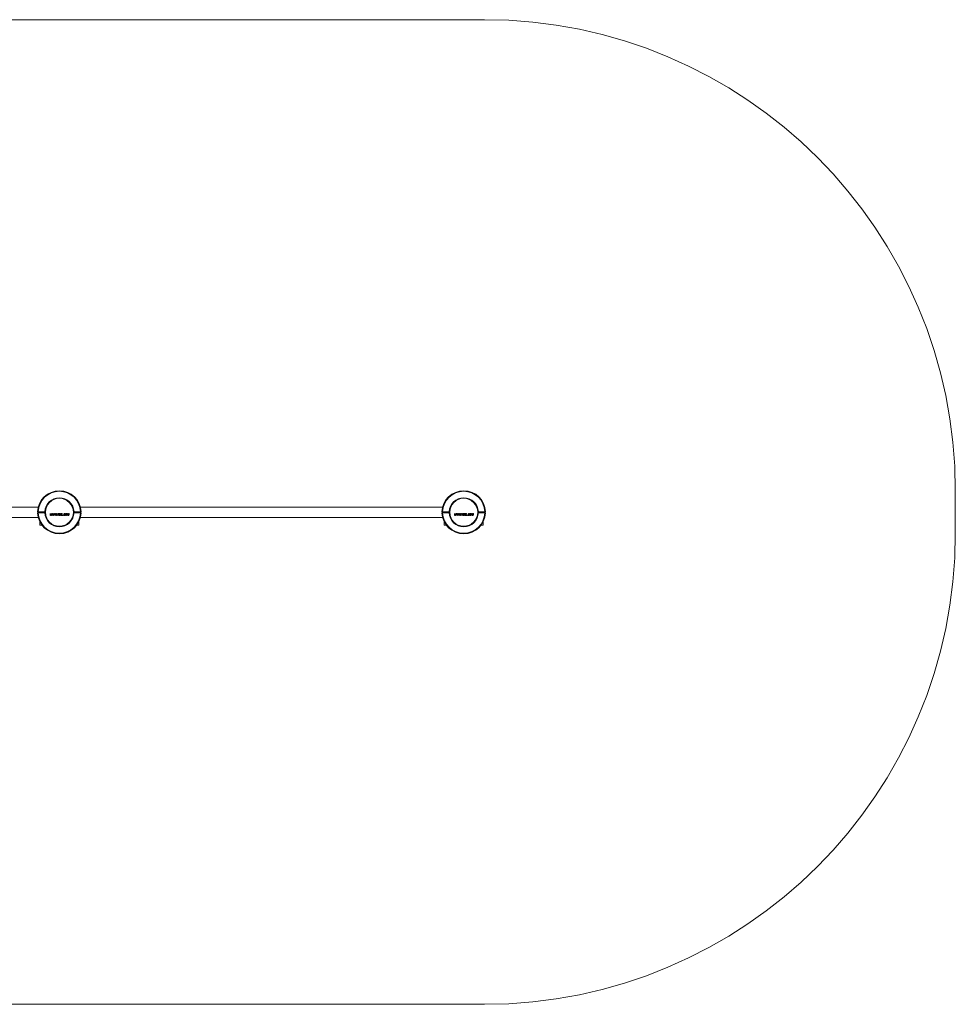
# Model space of a CAD drawing. Units: millimetres. Extents: x -2767 to 2948, y -1387 to 1751.
# Drawn here: x -33 to 2948, y -1387 to 1751 of the extents above; entities that cross this region are included whole.
import ezdxf

# ---------------------------------------------------------------- set-up
doc = ezdxf.new("R2010")
doc.units = ezdxf.units.MM

msp = doc.modelspace()

# ---------------------------------------------------------------- linework, layer by layer
at = {"color": 7, "linetype": 'Continuous', "lineweight": 15}
for p, q in [((1448.5, 1750.7), (-1267.1, 1750.7)), ((2948.5, 113.2), (2948.5, 250.7)), ((26.4, 197.9), (-1127.9, 197.9)), ((1314.9, 197.9), (160.6, 197.9)), ((-1127.9, 164.4), (26.4, 164.4)), ((26.2, 182.6), (24.2, 182.6)), ((24.2, 179.7), (26.2, 179.7)), ((26.2, 182.6), (46.7, 182.6)), ((46.7, 179.7), (26.2, 179.7)), ((48.7, 182.6), (46.7, 182.6)), ((46.7, 179.7), (48.7, 179.7)), ((49.2, 185.9), (49.2, 187.6)), ((49.2, 174.8), (49.2, 176.5)), ((63.8, 176.9), (64.5, 176.9)), ((64.5, 176.9), (64.9, 173.8)), ((65.3, 171.2), (64.7, 171.2)), ((65.1, 172.1), (64.9, 173.8)), ((65.7, 173.7), (65.1, 172.1)), ((65.1, 172.1), (65.1, 172.1)), ((66.7, 174.4), (67.2, 175.9)), ((67, 176.9), (67.8, 176.9)), ((67.3, 175.9), (67.2, 175.9)), ((67.3, 175.9), (67.3, 175.4)), ((67.3, 175.4), (67.3, 174.2)), ((68.1, 171.2), (67.4, 171.2)), ((67.8, 176.9), (67.9, 173.7)), ((68, 172.1), (67.9, 173.7)), ((68.7, 173.7), (68, 172.1)), ((68, 172.1), (68, 172.1)), ((68.7, 173.7), (70.3, 176.9)), ((70.3, 176.9), (71.1, 176.9)), ((71.4, 176.9), (72.1, 176.9)), ((72.9, 171.2), (72.2, 171.2)), ((72.7, 172.1), (72.5, 173.8)), ((73.3, 173.7), (72.7, 172.1)), ((72.7, 172.1), (72.7, 172.1)), ((73.3, 173.7), (74.6, 176.9)), ((74.2, 174.4), (74.8, 175.9)), ((74.6, 176.9), (75.3, 176.9)), ((74.8, 175.9), (74.8, 175.4)), ((74.8, 175.9), (74.8, 175.9)), ((75.7, 171.2), (75, 171.2)), ((75.5, 172.1), (75.5, 173.7)), ((75.5, 172.1), (75.6, 172.1)), ((76.3, 173.7), (75.6, 172.1)), ((77.9, 176.9), (78.7, 176.9)), ((79.8, 171.2), (79, 176.9)), ((79, 176.9), (79.7, 176.9)), ((80.4, 171.2), (79.8, 171.2)), ((80.2, 172.1), (80.1, 173.8)), ((80.9, 173.7), (80.2, 172.1)), ((80.2, 172.1), (80.2, 172.1)), ((81.8, 174.4), (82.4, 175.9)), ((82.2, 176.9), (82.9, 176.9)), ((82.4, 175.9), (82.4, 175.4)), ((82.4, 175.9), (82.4, 175.9)), ((82.4, 175.4), (82.4, 174.2)), ((82.6, 171.2), (82.4, 174.2)), ((83.2, 171.2), (82.6, 171.2)), ((83.8, 173.7), (83.1, 172.1)), ((83.1, 172.1), (83.1, 173.7)), ((83.1, 172.1), (83.1, 172.1)), ((85.5, 176.9), (86.2, 176.9)), ((86.8, 171.2), (85.9, 171.2)), ((86.1, 171.9), (86.9, 171.9)), ((89, 171.2), (88.3, 171.2)), ((89.5, 176.9), (90.2, 176.9)), ((90.2, 176.9), (89.6, 174.1)), ((89.6, 174.1), (89.6, 174.1)), ((89.6, 174), (89.6, 174)), ((92.5, 171.2), (91.7, 171.2)), ((92.6, 176.9), (93.5, 176.9)), ((97.6, 176.7), (96, 177)), ((98.8, 171.2), (98.1, 171.2)), ((99.3, 176.9), (100, 176.9)), ((100.3, 171.2), (101.5, 176.9)), ((103.8, 171.2), (100.3, 171.2)), ((101.2, 171.8), (103.9, 171.8)), ((101.5, 176.9), (102.2, 176.9)), ((105.5, 171.2), (104.7, 171.2)), ((104.9, 171.9), (105.7, 171.9)), ((109.6, 171.1), (110.9, 171.3)), ((110.5, 176.4), (111.7, 176.2)), ((111.8, 176.8), (110.6, 177)), ((118.8, 171.2), (118.1, 171.2)), ((119.5, 174.3), (118.8, 171.2)), ((119.3, 176.9), (120.3, 176.9)), ((119.5, 174.3), (119.8, 176.1)), ((119.8, 176.1), (120.1, 174.4)), ((119.8, 176.1), (119.8, 176.1)), ((121.1, 171.2), (120.7, 171.2)), ((121.1, 172.4), (120.9, 173.4)), ((123, 174.5), (121.1, 171.2)), ((121.8, 173.5), (121.1, 172.4)), ((121.1, 172.4), (121.1, 172.4)), ((121.8, 173.5), (123.7, 176.9)), ((123.6, 171.2), (122.9, 171.2)), ((123, 174.5), (123.9, 176.1)), ((124, 176.1), (123.5, 174.2)), ((123.7, 176.9), (124.8, 176.9)), ((124, 176.1), (123.9, 176.1)), ((137.7, 185.9), (137.7, 187.6)), ((137.7, 174.7), (137.7, 176.5)), ((140.2, 182.6), (138.2, 182.6)), ((138.2, 179.7), (140.2, 179.7)), ((140.2, 182.6), (160.8, 182.6)), ((160.8, 179.7), (140.2, 179.7)), ((142.5, 182.6), (142.5, 179.7)), ((152.5, 179.7), (152.5, 182.6)), ((160.6, 164.4), (1314.9, 164.4)), ((162.8, 182.6), (160.8, 182.6)), ((160.8, 179.7), (162.8, 179.7)), ((1314.7, 182.6), (1312.7, 182.6)), ((1312.7, 179.7), (1314.7, 179.7)), ((1314.7, 182.6), (1335.2, 182.6)), ((1335.2, 179.7), (1314.7, 179.7)), ((1337.2, 182.6), (1335.2, 182.6)), ((1335.2, 179.7), (1337.2, 179.7)), ((1337.7, 185.9), (1337.7, 187.6)), ((1337.7, 174.8), (1337.7, 176.5)), ((1352.3, 176.9), (1353, 176.9)), ((1353, 176.9), (1353.4, 173.8)), ((1353.8, 171.2), (1353.2, 171.2)), ((1353.6, 172.1), (1353.4, 173.8)), ((1354.2, 173.7), (1353.6, 172.1)), ((1353.6, 172.1), (1353.6, 172.1)), ((1355.2, 174.4), (1355.7, 175.9)), ((1355.5, 176.9), (1356.3, 176.9)), ((1355.8, 175.9), (1355.7, 175.9)), ((1355.8, 175.9), (1355.8, 175.4)), ((1355.8, 175.4), (1355.8, 174.2)), ((1356.6, 171.2), (1355.9, 171.2)), ((1356.3, 176.9), (1356.4, 173.7)), ((1356.5, 172.1), (1356.4, 173.7)), ((1357.2, 173.7), (1356.5, 172.1)), ((1356.5, 172.1), (1356.5, 172.1)), ((1357.2, 173.7), (1358.8, 176.9)), ((1358.8, 176.9), (1359.6, 176.9)), ((1359.9, 176.9), (1360.6, 176.9)), ((1361.4, 171.2), (1360.7, 171.2)), ((1361.2, 172.1), (1361, 173.8)), ((1361.8, 173.7), (1361.2, 172.1)), ((1361.2, 172.1), (1361.2, 172.1)), ((1361.8, 173.7), (1363.1, 176.9)), ((1362.7, 174.4), (1363.3, 175.9)), ((1363.1, 176.9), (1363.8, 176.9)), ((1363.3, 175.9), (1363.3, 175.4)), ((1363.3, 175.9), (1363.3, 175.9)), ((1364.2, 171.2), (1363.5, 171.2)), ((1364, 172.1), (1364, 173.7)), ((1364, 172.1), (1364.1, 172.1)), ((1364.8, 173.7), (1364.1, 172.1)), ((1366.4, 176.9), (1367.2, 176.9)), ((1368.3, 171.2), (1367.5, 176.9)), ((1367.5, 176.9), (1368.2, 176.9)), ((1368.9, 171.2), (1368.3, 171.2)), ((1368.7, 172.1), (1368.6, 173.8)), ((1369.4, 173.7), (1368.7, 172.1)), ((1368.7, 172.1), (1368.7, 172.1)), ((1370.3, 174.4), (1370.9, 175.9)), ((1370.7, 176.9), (1371.4, 176.9)), ((1370.9, 175.9), (1370.9, 175.4)), ((1370.9, 175.9), (1370.9, 175.9)), ((1370.9, 175.4), (1370.9, 174.2)), ((1371.1, 171.2), (1370.9, 174.2)), ((1371.7, 171.2), (1371.1, 171.2)), ((1372.3, 173.7), (1371.6, 172.1)), ((1371.6, 172.1), (1371.6, 173.7)), ((1371.6, 172.1), (1371.6, 172.1)), ((1374, 176.9), (1374.7, 176.9)), ((1375.3, 171.2), (1374.4, 171.2)), ((1374.6, 171.9), (1375.4, 171.9)), ((1377.5, 171.2), (1376.8, 171.2)), ((1378, 176.9), (1378.7, 176.9)), ((1378.7, 176.9), (1378.1, 174.1)), ((1378.1, 174.1), (1378.1, 174.1)), ((1378.1, 174), (1378.1, 174)), ((1381, 171.2), (1380.2, 171.2)), ((1381.1, 176.9), (1382, 176.9)), ((1386.1, 176.7), (1384.5, 177)), ((1387.3, 171.2), (1386.6, 171.2)), ((1387.8, 176.9), (1388.5, 176.9)), ((1388.8, 171.2), (1390, 176.9)), ((1392.3, 171.2), (1388.8, 171.2)), ((1389.7, 171.8), (1392.4, 171.8)), ((1390, 176.9), (1390.7, 176.9)), ((1394, 171.2), (1393.2, 171.2)), ((1393.4, 171.9), (1394.2, 171.9)), ((1398.1, 171.1), (1399.4, 171.3)), ((1399, 176.4), (1400.2, 176.2)), ((1400.3, 176.8), (1399.1, 177)), ((1407.3, 171.2), (1406.6, 171.2)), ((1408, 174.3), (1407.3, 171.2)), ((1407.8, 176.9), (1408.8, 176.9)), ((1408, 174.3), (1408.3, 176.1)), ((1408.3, 176.1), (1408.6, 174.4)), ((1408.3, 176.1), (1408.3, 176.1)), ((1409.6, 171.2), (1409.2, 171.2)), ((1409.6, 172.4), (1409.4, 173.4)), ((1411.5, 174.5), (1409.6, 171.2)), ((1410.3, 173.5), (1409.6, 172.4)), ((1409.6, 172.4), (1409.6, 172.4)), ((1410.3, 173.5), (1412.2, 176.9)), ((1412.1, 171.2), (1411.4, 171.2)), ((1411.5, 174.5), (1412.4, 176.1)), ((1412.5, 176.1), (1412, 174.2)), ((1412.2, 176.9), (1413.3, 176.9)), ((1412.5, 176.1), (1412.4, 176.1)), ((1428.7, 182.6), (1426.7, 182.6)), ((1426.7, 179.7), (1428.7, 179.7)), ((1428.7, 182.6), (1449.3, 182.6)), ((1449.3, 179.7), (1428.7, 179.7)), ((1431, 182.6), (1431, 179.7)), ((1441, 179.7), (1441, 182.6)), ((1451.3, 182.6), (1449.3, 182.6)), ((1449.3, 179.7), (1451.3, 179.7)), ((31.5, 150.2), (31.5, 141.2)), ((31.8, 150.2), (31.5, 150.2)), ((38, 140.2), (32.5, 140.2)), ((154.5, 140.2), (149, 140.2)), ((155.5, 150.2), (155.2, 150.2)), ((155.5, 141.2), (155.5, 150.2)), ((1320, 150.2), (1320, 141.2)), ((1320.3, 150.2), (1320, 150.2)), ((1326.5, 140.2), (1321, 140.2)), ((1443, 140.2), (1437.5, 140.2)), ((1444, 150.2), (1443.7, 150.2)), ((1444, 141.2), (1444, 150.2)), ((-1267.1, -1386.8), (1448.5, -1386.8))]:
    msp.add_line(p, q, dxfattribs=at)
at = {"color": 7, "linetype": 'Continuous', "lineweight": 15, "flags": 128}
for points in [[(64.7, 171.2), (64.6, 171.9), (64.5, 172.6), (64.3, 173.3), (64.2, 174), (64.1, 174.7), (64, 175.5), (63.9, 176.2), (63.8, 176.9)], [(66.7, 174.4), (66.5, 174), (66.3, 173.6), (66.2, 173.2), (66, 172.8), (65.8, 172.4), (65.6, 172), (65.5, 171.6), (65.3, 171.2)], [(65.7, 173.7), (65.9, 174.1), (66.1, 174.5), (66.2, 174.9), (66.4, 175.3), (66.5, 175.7), (66.7, 176.1), (66.9, 176.5), (67, 176.9)], [(67.4, 171.2), (67.4, 171.5), (67.4, 171.9), (67.4, 172.3), (67.4, 172.7), (67.3, 173.1), (67.3, 173.5), (67.3, 173.9), (67.3, 174.2)], [(71.1, 176.9), (70.7, 176.2), (70.3, 175.4), (70, 174.7), (69.6, 174), (69.2, 173.3), (68.8, 172.5), (68.5, 171.8), (68.1, 171.2)], [(72.2, 171.2), (72.1, 171.9), (72, 172.6), (71.9, 173.3), (71.8, 174), (71.7, 174.7), (71.6, 175.5), (71.5, 176.2), (71.4, 176.9)], [(72.1, 176.9), (72.1, 176.5), (72.2, 176.1), (72.2, 175.7), (72.3, 175.3), (72.3, 174.9), (72.4, 174.5), (72.4, 174.2), (72.5, 173.8)], [(74.2, 174.4), (74.1, 174), (73.9, 173.6), (73.7, 173.2), (73.5, 172.8), (73.4, 172.4), (73.2, 172), (73, 171.6), (72.9, 171.2)], [(75, 171.2), (75, 171.5), (75, 171.9), (74.9, 172.3), (74.9, 172.7), (74.9, 173.1), (74.9, 173.5), (74.9, 173.9), (74.9, 174.2)], [(75.3, 176.9), (75.4, 176.5), (75.4, 176.1), (75.4, 175.7), (75.4, 175.3), (75.4, 174.9), (75.5, 174.5), (75.5, 174.1), (75.5, 173.7)], [(78.7, 176.9), (78.3, 176.2), (77.9, 175.5), (77.5, 174.7), (77.1, 174), (76.8, 173.3), (76.4, 172.6), (76, 171.9), (75.7, 171.2)], [(76.3, 173.7), (76.5, 174.1), (76.7, 174.5), (76.9, 174.9), (77.1, 175.3), (77.3, 175.7), (77.5, 176.1), (77.7, 176.5), (77.9, 176.9)], [(79.7, 176.9), (79.7, 176.5), (79.8, 176.1), (79.8, 175.7), (79.9, 175.3), (79.9, 174.9), (80, 174.5), (80, 174.2), (80.1, 173.8)], [(81.8, 174.4), (81.6, 174), (81.5, 173.6), (81.3, 173.2), (81.1, 172.8), (80.9, 172.4), (80.8, 172), (80.6, 171.6), (80.4, 171.2)], [(80.9, 173.7), (81, 174.1), (81.2, 174.5), (81.3, 174.9), (81.5, 175.3), (81.7, 175.7), (81.8, 176.1), (82, 176.5), (82.2, 176.9)], [(82.9, 176.9), (82.9, 176.5), (82.9, 176.1), (83, 175.7), (83, 175.3), (83, 174.9), (83, 174.5), (83, 174.1), (83.1, 173.7)], [(86.2, 176.9), (85.9, 176.2), (85.5, 175.5), (85.1, 174.7), (84.7, 174), (84.3, 173.3), (84, 172.6), (83.6, 171.9), (83.2, 171.2)], [(83.8, 173.7), (84, 174.1), (84.2, 174.5), (84.4, 174.9), (84.6, 175.3), (84.9, 175.7), (85.1, 176.1), (85.3, 176.5), (85.5, 176.9)], [(85.9, 171.2), (86, 171.2), (86, 171.3), (86, 171.4), (86, 171.5), (86, 171.6), (86.1, 171.7), (86.1, 171.8), (86.1, 171.9)], [(86.9, 171.9), (86.9, 171.8), (86.9, 171.7), (86.9, 171.6), (86.8, 171.5), (86.8, 171.4), (86.8, 171.3), (86.8, 171.2), (86.8, 171.2)], [(88.3, 171.2), (88.4, 171.9), (88.6, 172.6), (88.7, 173.3), (88.9, 174), (89, 174.7), (89.2, 175.5), (89.3, 176.2), (89.5, 176.9)], [(89.6, 174), (89.5, 173.6), (89.4, 173.3), (89.4, 172.9), (89.3, 172.6), (89.2, 172.2), (89.1, 171.9), (89.1, 171.5), (89, 171.2)], [(89.6, 174.1), (90, 174.4), (90.4, 174.8), (90.7, 175.1), (91.1, 175.5), (91.5, 175.9), (91.9, 176.2), (92.2, 176.6), (92.6, 176.9)], [(91.7, 171.2), (91.4, 171.5), (91.2, 171.9), (90.9, 172.2), (90.7, 172.6), (90.4, 172.9), (90.1, 173.3), (89.9, 173.6), (89.6, 174)], [(93.5, 176.9), (93.1, 176.6), (92.7, 176.2), (92.3, 175.8), (91.9, 175.5), (91.6, 175.1), (91.2, 174.7), (90.8, 174.4), (90.4, 174)], [(90.4, 174), (90.7, 173.6), (90.9, 173.3), (91.2, 172.9), (91.5, 172.6), (91.7, 172.2), (92, 171.9), (92.3, 171.5), (92.5, 171.2)], [(93.2, 171.4), (93.2, 171.5), (93.2, 171.6), (93.2, 171.7), (93.2, 171.7), (93.3, 171.8), (93.3, 171.9), (93.3, 172), (93.3, 172)], [(98.1, 171.2), (98.3, 171.9), (98.4, 172.6), (98.6, 173.3), (98.7, 174), (98.9, 174.7), (99, 175.5), (99.2, 176.2), (99.3, 176.9)], [(100, 176.9), (99.9, 176.2), (99.7, 175.5), (99.6, 174.7), (99.4, 174), (99.3, 173.3), (99.1, 172.6), (99, 171.9), (98.8, 171.2)], [(102.2, 176.9), (102.1, 176.3), (102, 175.6), (101.8, 175), (101.7, 174.4), (101.6, 173.7), (101.4, 173.1), (101.3, 172.4), (101.2, 171.8)], [(103.9, 171.8), (103.9, 171.7), (103.9, 171.6), (103.8, 171.6), (103.8, 171.5), (103.8, 171.4), (103.8, 171.3), (103.8, 171.2), (103.8, 171.2)], [(104.7, 171.2), (104.7, 171.2), (104.8, 171.3), (104.8, 171.4), (104.8, 171.5), (104.8, 171.6), (104.8, 171.7), (104.9, 171.8), (104.9, 171.9)], [(105.7, 171.9), (105.7, 171.8), (105.7, 171.7), (105.6, 171.6), (105.6, 171.5), (105.6, 171.4), (105.6, 171.3), (105.6, 171.2), (105.5, 171.2)], [(111, 171.9), (111, 171.8), (111, 171.7), (110.9, 171.7), (110.9, 171.6), (110.9, 171.5), (110.9, 171.4), (110.9, 171.3), (110.9, 171.3)], [(111.8, 176.8), (111.8, 176.7), (111.8, 176.6), (111.8, 176.6), (111.7, 176.5), (111.7, 176.4), (111.7, 176.3), (111.7, 176.3), (111.7, 176.2)], [(118.1, 171.2), (118.3, 171.9), (118.4, 172.6), (118.6, 173.3), (118.7, 174), (118.9, 174.8), (119, 175.5), (119.2, 176.2), (119.3, 176.9)], [(120.7, 171.2), (120.6, 171.5), (120.6, 171.9), (120.5, 172.3), (120.4, 172.7), (120.3, 173.1), (120.3, 173.5), (120.2, 173.9), (120.1, 174.4)], [(120.3, 176.9), (120.4, 176.5), (120.5, 176), (120.5, 175.6), (120.6, 175.2), (120.7, 174.7), (120.8, 174.3), (120.9, 173.8), (120.9, 173.4)], [(122.9, 171.2), (123, 171.5), (123, 171.9), (123.1, 172.3), (123.2, 172.7), (123.3, 173), (123.4, 173.4), (123.4, 173.8), (123.5, 174.2)], [(124.8, 176.9), (124.6, 176.2), (124.5, 175.5), (124.3, 174.8), (124.2, 174), (124, 173.3), (123.9, 172.6), (123.7, 171.9), (123.6, 171.2)], [(1353.2, 171.2), (1353.1, 171.9), (1353, 172.6), (1352.8, 173.3), (1352.7, 174), (1352.6, 174.7), (1352.5, 175.5), (1352.4, 176.2), (1352.3, 176.9)], [(1355.2, 174.4), (1355, 174), (1354.8, 173.6), (1354.7, 173.2), (1354.5, 172.8), (1354.3, 172.4), (1354.1, 172), (1354, 171.6), (1353.8, 171.2)], [(1354.2, 173.7), (1354.4, 174.1), (1354.6, 174.5), (1354.7, 174.9), (1354.9, 175.3), (1355.1, 175.7), (1355.2, 176.1), (1355.4, 176.5), (1355.5, 176.9)], [(1355.9, 171.2), (1355.9, 171.5), (1355.9, 171.9), (1355.9, 172.3), (1355.9, 172.7), (1355.8, 173.1), (1355.8, 173.5), (1355.8, 173.9), (1355.8, 174.2)], [(1359.6, 176.9), (1359.2, 176.2), (1358.8, 175.4), (1358.5, 174.7), (1358.1, 174), (1357.7, 173.3), (1357.3, 172.5), (1357, 171.8), (1356.6, 171.2)], [(1360.7, 171.2), (1360.6, 171.9), (1360.5, 172.6), (1360.4, 173.3), (1360.3, 174), (1360.2, 174.7), (1360.1, 175.5), (1360, 176.2), (1359.9, 176.9)], [(1360.6, 176.9), (1360.6, 176.5), (1360.7, 176.1), (1360.7, 175.7), (1360.8, 175.3), (1360.8, 174.9), (1360.9, 174.5), (1360.9, 174.2), (1361, 173.8)], [(1362.7, 174.4), (1362.6, 174), (1362.4, 173.6), (1362.2, 173.2), (1362, 172.8), (1361.9, 172.4), (1361.7, 172), (1361.5, 171.6), (1361.4, 171.2)], [(1363.5, 171.2), (1363.5, 171.5), (1363.5, 171.9), (1363.4, 172.3), (1363.4, 172.7), (1363.4, 173.1), (1363.4, 173.5), (1363.4, 173.9), (1363.4, 174.2)], [(1363.8, 176.9), (1363.9, 176.5), (1363.9, 176.1), (1363.9, 175.7), (1363.9, 175.3), (1363.9, 174.9), (1364, 174.5), (1364, 174.1), (1364, 173.7)], [(1367.2, 176.9), (1366.8, 176.2), (1366.4, 175.5), (1366, 174.7), (1365.6, 174), (1365.3, 173.3), (1364.9, 172.6), (1364.5, 171.9), (1364.2, 171.2)], [(1364.8, 173.7), (1365, 174.1), (1365.2, 174.5), (1365.4, 174.9), (1365.6, 175.3), (1365.8, 175.7), (1366, 176.1), (1366.2, 176.5), (1366.4, 176.9)], [(1368.2, 176.9), (1368.2, 176.5), (1368.3, 176.1), (1368.3, 175.7), (1368.4, 175.3), (1368.4, 174.9), (1368.5, 174.5), (1368.5, 174.2), (1368.6, 173.8)], [(1370.3, 174.4), (1370.1, 174), (1370, 173.6), (1369.8, 173.2), (1369.6, 172.8), (1369.4, 172.4), (1369.3, 172), (1369.1, 171.6), (1368.9, 171.2)], [(1369.4, 173.7), (1369.5, 174.1), (1369.7, 174.5), (1369.8, 174.9), (1370, 175.3), (1370.2, 175.7), (1370.3, 176.1), (1370.5, 176.5), (1370.7, 176.9)], [(1371.4, 176.9), (1371.4, 176.5), (1371.4, 176.1), (1371.5, 175.7), (1371.5, 175.3), (1371.5, 174.9), (1371.5, 174.5), (1371.5, 174.1), (1371.6, 173.7)], [(1374.7, 176.9), (1374.4, 176.2), (1374, 175.5), (1373.6, 174.7), (1373.2, 174), (1372.8, 173.3), (1372.5, 172.6), (1372.1, 171.9), (1371.7, 171.2)], [(1372.3, 173.7), (1372.5, 174.1), (1372.7, 174.5), (1372.9, 174.9), (1373.1, 175.3), (1373.4, 175.7), (1373.6, 176.1), (1373.8, 176.5), (1374, 176.9)], [(1374.4, 171.2), (1374.5, 171.2), (1374.5, 171.3), (1374.5, 171.4), (1374.5, 171.5), (1374.5, 171.6), (1374.6, 171.7), (1374.6, 171.8), (1374.6, 171.9)], [(1375.4, 171.9), (1375.4, 171.8), (1375.4, 171.7), (1375.4, 171.6), (1375.3, 171.5), (1375.3, 171.4), (1375.3, 171.3), (1375.3, 171.2), (1375.3, 171.2)], [(1376.8, 171.2), (1376.9, 171.9), (1377.1, 172.6), (1377.2, 173.3), (1377.4, 174), (1377.5, 174.7), (1377.7, 175.5), (1377.8, 176.2), (1378, 176.9)], [(1378.1, 174), (1378, 173.6), (1377.9, 173.3), (1377.9, 172.9), (1377.8, 172.6), (1377.7, 172.2), (1377.6, 171.9), (1377.6, 171.5), (1377.5, 171.2)], [(1378.1, 174.1), (1378.5, 174.4), (1378.9, 174.8), (1379.2, 175.1), (1379.6, 175.5), (1380, 175.9), (1380.4, 176.2), (1380.7, 176.6), (1381.1, 176.9)], [(1380.2, 171.2), (1379.9, 171.5), (1379.7, 171.9), (1379.4, 172.2), (1379.2, 172.6), (1378.9, 172.9), (1378.6, 173.3), (1378.4, 173.6), (1378.1, 174)], [(1382, 176.9), (1381.6, 176.6), (1381.2, 176.2), (1380.8, 175.8), (1380.4, 175.5), (1380.1, 175.1), (1379.7, 174.7), (1379.3, 174.4), (1378.9, 174)], [(1378.9, 174), (1379.2, 173.6), (1379.4, 173.3), (1379.7, 172.9), (1380, 172.6), (1380.2, 172.2), (1380.5, 171.9), (1380.8, 171.5), (1381, 171.2)], [(1381.7, 171.4), (1381.7, 171.5), (1381.7, 171.6), (1381.7, 171.7), (1381.7, 171.7), (1381.8, 171.8), (1381.8, 171.9), (1381.8, 172), (1381.8, 172)], [(1386.1, 176.7), (1386.1, 176.6), (1386.1, 176.5), (1386.1, 176.4), (1386.1, 176.4), (1386.1, 176.3), (1386, 176.2), (1386, 176.1), (1386, 176)], [(1386.6, 171.2), (1386.8, 171.9), (1386.9, 172.6), (1387.1, 173.3), (1387.2, 174), (1387.4, 174.7), (1387.5, 175.5), (1387.7, 176.2), (1387.8, 176.9)], [(1388.5, 176.9), (1388.4, 176.2), (1388.2, 175.5), (1388.1, 174.7), (1387.9, 174), (1387.8, 173.3), (1387.6, 172.6), (1387.5, 171.9), (1387.3, 171.2)], [(1390.7, 176.9), (1390.6, 176.3), (1390.5, 175.6), (1390.3, 175), (1390.2, 174.4), (1390.1, 173.7), (1389.9, 173.1), (1389.8, 172.4), (1389.7, 171.8)], [(1393.2, 171.2), (1393.2, 171.2), (1393.3, 171.3), (1393.3, 171.4), (1393.3, 171.5), (1393.3, 171.6), (1393.3, 171.7), (1393.4, 171.8), (1393.4, 171.9)], [(1394.2, 171.9), (1394.2, 171.8), (1394.2, 171.7), (1394.1, 171.6), (1394.1, 171.5), (1394.1, 171.4), (1394.1, 171.3), (1394.1, 171.2), (1394, 171.2)], [(1399.5, 171.9), (1399.5, 171.8), (1399.5, 171.7), (1399.4, 171.7), (1399.4, 171.6), (1399.4, 171.5), (1399.4, 171.4), (1399.4, 171.3), (1399.4, 171.3)], [(1400.3, 176.8), (1400.3, 176.7), (1400.3, 176.6), (1400.3, 176.6), (1400.2, 176.5), (1400.2, 176.4), (1400.2, 176.3), (1400.2, 176.3), (1400.2, 176.2)], [(1406.6, 171.2), (1406.8, 171.9), (1406.9, 172.6), (1407.1, 173.3), (1407.2, 174), (1407.4, 174.8), (1407.5, 175.5), (1407.7, 176.2), (1407.8, 176.9)], [(1409.2, 171.2), (1409.1, 171.5), (1409.1, 171.9), (1409, 172.3), (1408.9, 172.7), (1408.8, 173.1), (1408.8, 173.5), (1408.7, 173.9), (1408.6, 174.4)], [(1408.8, 176.9), (1408.9, 176.5), (1409, 176), (1409, 175.6), (1409.1, 175.2), (1409.2, 174.7), (1409.3, 174.3), (1409.4, 173.8), (1409.4, 173.4)], [(1411.4, 171.2), (1411.5, 171.5), (1411.5, 171.9), (1411.6, 172.3), (1411.7, 172.7), (1411.8, 173), (1411.9, 173.4), (1411.9, 173.8), (1412, 174.2)], [(1413.3, 176.9), (1413.1, 176.2), (1413, 175.5), (1412.8, 174.8), (1412.7, 174), (1412.5, 173.3), (1412.4, 172.6), (1412.2, 171.9), (1412.1, 171.2)]]:
    msp.add_lwpolyline(points, dxfattribs=at)
at = {"color": 7, "linetype": 'Continuous', "lineweight": 15}
for centre in [(93.5, 181.2), (1382, 181.2)]:
    msp.add_circle(centre, 44.5, dxfattribs=at)
for centre, radius, start, end in [((1448.5, 250.7), 1500, 0, 90), ((93.5, 180.6), 69.3, 1.6538, 178.3462), ((93.5, 180.6), 67.3, 1.7029, 178.2971), ((93.5, 180.6), 46.8, 2.4493, 177.5507), ((1382, 180.6), 69.3, 1.6538, 178.3462), ((1382, 180.6), 67.3, 1.7029, 178.2971), ((1382, 180.6), 46.8, 2.4493, 177.5507), ((93.5, 180.6), 44.8, 146.649, 177.4413), ((93.5, 180.6), 44.8, 2.5587, 33.351), ((1382, 180.6), 44.8, 146.649, 177.4413), ((1382, 180.6), 44.8, 2.5587, 33.351), ((93.5, 181.7), 69.3, 181.6538, 358.3462), ((93.5, 181.7), 67.3, 181.7029, 358.2971), ((93.5, 181.7), 46.8, 182.4493, 357.5507), ((93.5, 181.7), 44.8, 182.5587, 213.351), ((-376.5, 271.2), 483.5, 348.6527, 348.7302), ((93.5, 181.7), 44.8, 326.649, 357.4413), ((1382, 181.7), 69.3, 181.6538, 358.3462), ((1382, 181.7), 67.3, 181.7029, 358.2971), ((1382, 181.7), 46.8, 182.4493, 357.5507), ((1382, 181.7), 44.8, 182.5587, 213.351), ((1347, 180.4), 46.2, 348.4308, 349.2535), ((1382, 181.7), 44.8, 326.649, 357.4413), ((32.5, 141.2), 1, 180, 270), ((154.5, 141.2), 1, 270, 0), ((1321, 141.2), 1, 180, 270), ((1443, 141.2), 1, 270, 0), ((1448.5, 113.2), 1500, 270, 0)]:
    msp.add_arc(centre, radius, start, end, dxfattribs=at)
for points, knots in [([(29, 182.6), (28.9, 182.3), (28.6, 181.4), (28.7, 180.3), (28.9, 179.7), (28.9, 179.7)], [0, 0, 0, 0, 0.368124, 0.974058, 1, 1, 1, 1]), ([(39.5, 179.7), (39.5, 179.8), (39.8, 180.4), (39.8, 181.4), (39.6, 182.3), (39.5, 182.6)], [0, 0, 0, 0, 0.04581, 0.666033, 1, 1, 1, 1]), ([(74.8, 175.4), (74.8, 175.2), (74.8, 174.8), (74.8, 174.4), (74.9, 174.2)], [0, 0, 0, 0, 0.500013, 1, 1, 1, 1]), ([(93.2, 171.4), (93.4, 171.3), (94, 171.1), (94.6, 171.1), (94.8, 171.1)], [0, 0, 0, 0, 0.499015, 1, 1, 1, 1]), ([(94.8, 171.7), (94.6, 171.7), (94, 171.8), (93.6, 172), (93.3, 172)], [0, 0, 0, 0, 0.5012936, 1, 1, 1, 1]), ([(96, 177), (95.7, 177), (95.3, 177), (94.8, 176.8), (94.5, 176.6), (94.3, 176.3), (94, 175.9), (93.9, 175.5), (93.9, 175.2)], [0, 0, 0, 0, 0.251127, 0.375312, 0.499501, 0.624653, 0.749527, 1, 1, 1, 1]), ([(93.9, 175.2), (93.9, 175.1), (94, 174.8), (94.1, 174.5), (94.4, 174.3), (94.7, 174.1), (95.1, 174), (95.2, 173.9)], [0, 0, 0, 0, 0.249217, 0.374509, 0.499866, 0.748366, 1, 1, 1, 1]), ([(94.6, 175.4), (94.7, 175.4), (94.7, 175.6), (94.8, 175.8), (94.9, 176), (95.2, 176.2), (95.5, 176.3), (95.8, 176.3), (96, 176.4)], [0, 0, 0, 0, 0.1256578, 0.2504642, 0.3756535, 0.5010849, 0.7501506, 1, 1, 1, 1]), ([(95.7, 174.5), (95.4, 174.5), (95.1, 174.6), (94.8, 174.8), (94.7, 175), (94.7, 175.2), (94.7, 175.3), (94.6, 175.4)], [0, 0, 0, 0, 0.497686, 0.622637, 0.748379, 0.873601, 1, 1, 1, 1]), ([(96.5, 172.9), (96.5, 172.8), (96.5, 172.6), (96.4, 172.3), (96.2, 172.1), (95.9, 171.9), (95.4, 171.7), (95, 171.7), (94.8, 171.7)], [0, 0, 0, 0, 0.124957, 0.249019, 0.373803, 0.499642, 0.748528, 1, 1, 1, 1]), ([(94.8, 171.1), (95.1, 171.1), (95.7, 171.1), (96.4, 171.4), (96.8, 171.8), (97.1, 172.1), (97.2, 172.5), (97.2, 172.8), (97.2, 172.9)], [0, 0, 0, 0, 0.250947, 0.499205, 0.624605, 0.74926, 0.873966, 1, 1, 1, 1]), ([(95.2, 173.9), (95.5, 173.8), (95.9, 173.7), (96.2, 173.5), (96.4, 173.3), (96.5, 173.1), (96.5, 173), (96.5, 172.9)], [0, 0, 0, 0, 0.499054, 0.623842, 0.748813, 0.874085, 1, 1, 1, 1]), ([(97.2, 172.9), (97.2, 173.1), (97.2, 173.4), (97, 173.8), (96.6, 174.2), (96.1, 174.3), (95.7, 174.5)], [0, 0, 0, 0, 0.249359, 0.375894, 0.501603, 1, 1, 1, 1]), ([(96, 176.4), (96.3, 176.3), (96.8, 176.3), (97.3, 176.1), (97.5, 176)], [0, 0, 0, 0, 0.499733, 1, 1, 1, 1]), ([(110.6, 177), (110.2, 177), (109.5, 176.9), (108.7, 176.4), (108.2, 175.9), (107.8, 175.3), (107.4, 174.5), (107.4, 173.8), (107.3, 173.3)], [0, 0, 0, 0, 0.2488, 0.374143, 0.499073, 0.623487, 0.748387, 1, 1, 1, 1]), ([(107.3, 173.3), (107.3, 173), (107.4, 172.5), (107.7, 171.9), (107.9, 171.6), (108.3, 171.3), (108.9, 171.1), (109.3, 171.1), (109.6, 171.1)], [0, 0, 0, 0, 0.249363, 0.374986, 0.499853, 0.623621, 0.748065, 1, 1, 1, 1]), ([(108, 173.3), (108.1, 173.7), (108.1, 174.4), (108.6, 175.3), (109.1, 175.8), (109.5, 176.1), (110, 176.3), (110.4, 176.3), (110.5, 176.4)], [0, 0, 0, 0, 0.249116, 0.498826, 0.624142, 0.748926, 0.873878, 1, 1, 1, 1]), ([(109.7, 171.7), (109.5, 171.7), (109.2, 171.8), (108.8, 171.9), (108.5, 172.1), (108.3, 172.3), (108.1, 172.7), (108.1, 173.1), (108, 173.3)], [0, 0, 0, 0, 0.252227, 0.376247, 0.499764, 0.624662, 0.74949, 1, 1, 1, 1]), ([(111, 171.9), (110.8, 171.8), (110.4, 171.7), (109.9, 171.7), (109.7, 171.7)], [0, 0, 0, 0, 0.499883, 1, 1, 1, 1]), ([(115.4, 177), (115.2, 177), (114.8, 177), (114.2, 176.8), (113.6, 176.4), (113.2, 175.9), (112.8, 175.3), (112.4, 174.4), (112.4, 173.7), (112.3, 173.2)], [0, 0, 0, 0, 0.1248026, 0.2492798, 0.3747625, 0.4997346, 0.6248917, 0.7508811, 1, 1, 1, 1]), ([(112.3, 173.2), (112.3, 172.9), (112.4, 172.5), (112.7, 171.9), (113, 171.5), (113.7, 171.2), (114.2, 171.2), (114.5, 171.2)], [0, 0, 0, 0, 0.24953, 0.374996, 0.500126, 0.74779, 1, 1, 1, 1]), ([(113, 173.3), (113.1, 173.7), (113.1, 174.4), (113.6, 175.3), (114, 175.8), (114.5, 176.1), (114.9, 176.3), (115.3, 176.3), (115.4, 176.4)], [0, 0, 0, 0, 0.249025, 0.498894, 0.623613, 0.748956, 0.873804, 1, 1, 1, 1]), ([(114.5, 171.8), (114.3, 171.8), (114, 171.8), (113.6, 172), (113.4, 172.1), (113.2, 172.4), (113.1, 172.8), (113.1, 173.1), (113, 173.3)], [0, 0, 0, 0, 0.249137, 0.37461, 0.499914, 0.624645, 0.749966, 1, 1, 1, 1]), ([(116.8, 174.9), (116.8, 174.5), (116.7, 173.8), (116.3, 172.9), (115.9, 172.4), (115.4, 172), (115, 171.8), (114.6, 171.8), (114.5, 171.8)], [0, 0, 0, 0, 0.248888, 0.498553, 0.623792, 0.749155, 0.874225, 1, 1, 1, 1]), ([(114.5, 171.2), (114.9, 171.2), (115.5, 171.3), (116.3, 171.8), (116.9, 172.4), (117.4, 173.5), (117.5, 174.5), (117.6, 174.9)], [0, 0, 0, 0, 0.248676, 0.374561, 0.49981, 0.74854, 1, 1, 1, 1]), ([(117.6, 174.9), (117.5, 175.2), (117.5, 175.7), (117.2, 176.2), (116.9, 176.6), (116.2, 176.9), (115.7, 177), (115.4, 177)], [0, 0, 0, 0, 0.2485011, 0.3740518, 0.4992681, 0.7473658, 1, 1, 1, 1]), ([(115.4, 176.4), (115.6, 176.3), (115.9, 176.3), (116.2, 176.2), (116.5, 176), (116.6, 175.8), (116.8, 175.4), (116.8, 175.1), (116.8, 174.9)], [0, 0, 0, 0, 0.24785, 0.377737, 0.498201, 0.62386, 0.74963, 1, 1, 1, 1]), ([(158, 179.7), (158, 179.8), (158.3, 180.4), (158.3, 181.4), (158.1, 182.3), (158, 182.6)], [0, 0, 0, 0, 0.04581, 0.666033, 1, 1, 1, 1]), ([(1317.5, 182.6), (1317.4, 182.3), (1317.1, 181.4), (1317.2, 180.3), (1317.4, 179.7), (1317.4, 179.7)], [0, 0, 0, 0, 0.36813, 0.974058, 1, 1, 1, 1]), ([(1328, 179.7), (1328, 179.8), (1328.3, 180.4), (1328.3, 181.4), (1328.1, 182.3), (1328, 182.6)], [0, 0, 0, 0, 0.045841, 0.666044, 1, 1, 1, 1]), ([(1363.3, 175.4), (1363.3, 175.2), (1363.3, 174.8), (1363.3, 174.4), (1363.4, 174.2)], [0, 0, 0, 0, 0.500008, 1, 1, 1, 1]), ([(1381.7, 171.4), (1381.9, 171.3), (1382.5, 171.1), (1383.1, 171.1), (1383.3, 171.1)], [0, 0, 0, 0, 0.499013, 1, 1, 1, 1]), ([(1383.3, 171.7), (1383.1, 171.7), (1382.5, 171.8), (1382.1, 172), (1381.8, 172)], [0, 0, 0, 0, 0.501258, 1, 1, 1, 1]), ([(1384.5, 177), (1384.2, 177), (1383.8, 177), (1383.3, 176.8), (1383, 176.6), (1382.8, 176.3), (1382.5, 175.9), (1382.4, 175.5), (1382.4, 175.2)], [0, 0, 0, 0, 0.251062, 0.375253, 0.499481, 0.624612, 0.749512, 1, 1, 1, 1]), ([(1382.4, 175.2), (1382.4, 175.1), (1382.5, 174.8), (1382.6, 174.5), (1382.9, 174.3), (1383.2, 174.1), (1383.6, 174), (1383.7, 173.9)], [0, 0, 0, 0, 0.249207, 0.374524, 0.499836, 0.748373, 1, 1, 1, 1]), ([(1383.1, 175.4), (1383.2, 175.4), (1383.2, 175.6), (1383.3, 175.8), (1383.4, 176), (1383.7, 176.2), (1384, 176.3), (1384.3, 176.3), (1384.5, 176.4)], [0, 0, 0, 0, 0.125659, 0.25047, 0.375656, 0.501138, 0.750148, 1, 1, 1, 1]), ([(1384.2, 174.5), (1383.9, 174.5), (1383.6, 174.6), (1383.3, 174.8), (1383.2, 175), (1383.2, 175.2), (1383.2, 175.3), (1383.1, 175.4)], [0, 0, 0, 0, 0.497638, 0.622663, 0.748357, 0.87358, 1, 1, 1, 1]), ([(1385, 172.9), (1385, 172.8), (1385, 172.6), (1384.9, 172.3), (1384.7, 172.1), (1384.4, 171.9), (1383.9, 171.7), (1383.5, 171.7), (1383.3, 171.7)], [0, 0, 0, 0, 0.124948, 0.249016, 0.373838, 0.499637, 0.748574, 1, 1, 1, 1]), ([(1383.3, 171.1), (1383.6, 171.1), (1384.2, 171.1), (1384.9, 171.4), (1385.3, 171.8), (1385.6, 172.1), (1385.7, 172.5), (1385.7, 172.8), (1385.7, 172.9)], [0, 0, 0, 0, 0.250954, 0.499186, 0.624588, 0.749246, 0.873966, 1, 1, 1, 1]), ([(1383.7, 173.9), (1384, 173.8), (1384.4, 173.7), (1384.7, 173.5), (1384.9, 173.3), (1385, 173.1), (1385, 173), (1385, 172.9)], [0, 0, 0, 0, 0.4990165, 0.6238111, 0.7487883, 0.8740863, 1, 1, 1, 1]), ([(1385.7, 172.9), (1385.7, 173.1), (1385.7, 173.4), (1385.5, 173.8), (1385.1, 174.2), (1384.6, 174.3), (1384.2, 174.5)], [0, 0, 0, 0, 0.249342, 0.375903, 0.501574, 1, 1, 1, 1]), ([(1384.5, 176.4), (1384.8, 176.3), (1385.3, 176.3), (1385.8, 176.1), (1386, 176)], [0, 0, 0, 0, 0.499808, 1, 1, 1, 1]), ([(1399.1, 177), (1398.7, 177), (1398, 176.9), (1397.2, 176.4), (1396.7, 175.9), (1396.3, 175.3), (1395.9, 174.5), (1395.9, 173.8), (1395.8, 173.3)], [0, 0, 0, 0, 0.248785, 0.374145, 0.499079, 0.623482, 0.748384, 1, 1, 1, 1]), ([(1395.8, 173.3), (1395.8, 173), (1395.9, 172.5), (1396.2, 171.9), (1396.4, 171.6), (1396.8, 171.3), (1397.4, 171.1), (1397.8, 171.1), (1398.1, 171.1)], [0, 0, 0, 0, 0.249363, 0.374981, 0.499867, 0.62362, 0.748057, 1, 1, 1, 1]), ([(1396.5, 173.3), (1396.6, 173.7), (1396.6, 174.4), (1397.1, 175.3), (1397.6, 175.8), (1398, 176.1), (1398.5, 176.3), (1398.9, 176.3), (1399, 176.4)], [0, 0, 0, 0, 0.249113, 0.498807, 0.624118, 0.748921, 0.873856, 1, 1, 1, 1]), ([(1398.2, 171.7), (1398, 171.7), (1397.7, 171.8), (1397.3, 171.9), (1397, 172.1), (1396.8, 172.3), (1396.6, 172.7), (1396.6, 173.1), (1396.5, 173.3)], [0, 0, 0, 0, 0.252239, 0.376253, 0.499772, 0.624654, 0.749492, 1, 1, 1, 1]), ([(1399.5, 171.9), (1399.3, 171.8), (1398.9, 171.7), (1398.4, 171.7), (1398.2, 171.7)], [0, 0, 0, 0, 0.499883, 1, 1, 1, 1]), ([(1403.9, 177), (1403.7, 177), (1403.3, 177), (1402.7, 176.8), (1402.1, 176.4), (1401.7, 175.9), (1401.3, 175.3), (1400.9, 174.4), (1400.9, 173.7), (1400.8, 173.2)], [0, 0, 0, 0, 0.12478, 0.249258, 0.374757, 0.499732, 0.624889, 0.750879, 1, 1, 1, 1]), ([(1400.8, 173.2), (1400.8, 172.9), (1400.9, 172.5), (1401.2, 171.9), (1401.5, 171.5), (1402.2, 171.2), (1402.7, 171.2), (1403, 171.2)], [0, 0, 0, 0, 0.249522, 0.374979, 0.500123, 0.747775, 1, 1, 1, 1]), ([(1401.5, 173.3), (1401.6, 173.7), (1401.6, 174.4), (1402.1, 175.3), (1402.5, 175.8), (1403, 176.1), (1403.4, 176.3), (1403.8, 176.3), (1403.9, 176.4)], [0, 0, 0, 0, 0.249029, 0.498905, 0.623628, 0.74895, 0.87383, 1, 1, 1, 1]), ([(1403, 171.8), (1402.8, 171.8), (1402.5, 171.8), (1402.1, 172), (1401.9, 172.1), (1401.7, 172.4), (1401.6, 172.8), (1401.6, 173.1), (1401.5, 173.3)], [0, 0, 0, 0, 0.249109, 0.374653, 0.499905, 0.624638, 0.749967, 1, 1, 1, 1]), ([(1405.3, 174.9), (1405.3, 174.5), (1405.2, 173.8), (1404.8, 172.9), (1404.4, 172.4), (1403.9, 172), (1403.5, 171.8), (1403.1, 171.8), (1403, 171.8)], [0, 0, 0, 0, 0.24889, 0.498568, 0.623793, 0.749158, 0.874207, 1, 1, 1, 1]), ([(1403, 171.2), (1403.4, 171.2), (1404, 171.3), (1404.8, 171.8), (1405.4, 172.4), (1405.9, 173.5), (1406, 174.5), (1406.1, 174.9)], [0, 0, 0, 0, 0.248666, 0.374562, 0.499814, 0.748542, 1, 1, 1, 1]), ([(1406.1, 174.9), (1406, 175.2), (1406, 175.7), (1405.7, 176.2), (1405.4, 176.6), (1404.7, 176.9), (1404.2, 177), (1403.9, 177)], [0, 0, 0, 0, 0.248511, 0.374034, 0.499275, 0.747361, 1, 1, 1, 1]), ([(1403.9, 176.4), (1404.1, 176.3), (1404.4, 176.3), (1404.7, 176.2), (1405, 176), (1405.1, 175.8), (1405.3, 175.4), (1405.3, 175.1), (1405.3, 174.9)], [0, 0, 0, 0, 0.247905, 0.377775, 0.498247, 0.623868, 0.749626, 1, 1, 1, 1])]:
    msp.add_open_spline(points, degree=3, knots=knots, dxfattribs=at)

doc.saveas('drawing.dxf')
